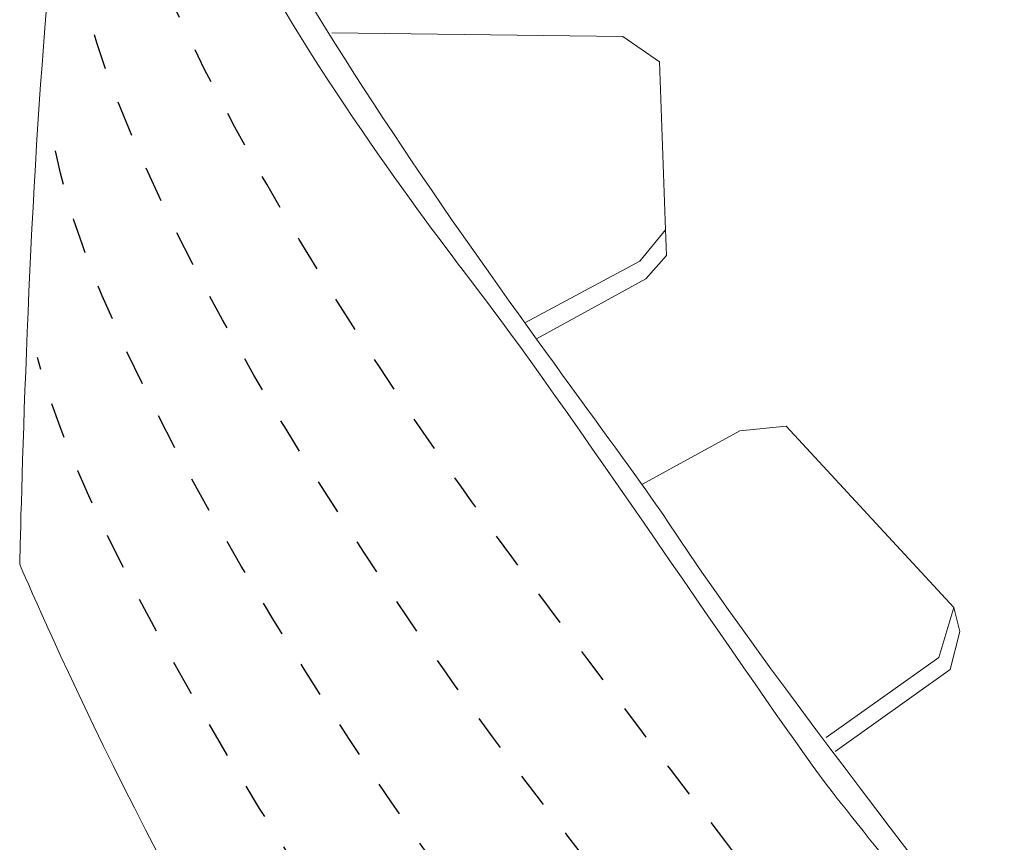
# Model space of a CAD drawing. Units: inches. Extents: x 82.3 to 128.4, y -184.2 to -113.5.
# Drawn here: x 91.4 to 110.8, y -159 to -142.8 of the extents above; entities that cross this region are included whole.
import ezdxf

# ---------------------------------------------------------------- set-up
doc = ezdxf.new("R2010")
doc.units = ezdxf.units.IN
doc.header["$MEASUREMENT"] = 0
for name, pattern in [('AI-Linetype-1', [1.411111, 0.705556, -0.705556]), ('AI-Linetype-2', [1.411111, 0.705556, -0.705556]), ('AI-Linetype-3', [1.411111, 0.705556, -0.705556]), ('AI-Linetype-4', [1.411111, 0.705556, -0.705556])]:
    doc.linetypes.add(name, pattern=pattern)
doc.layers.add('_U+30EC_U+30A4_U+30E4_U+30FC 1', color=7, linetype='Continuous')

msp = doc.modelspace()

# ---------------------------------------------------------------- linework, layer by layer
at = {"layer": '_U+30EC_U+30A4_U+30E4_U+30FC 1', "color": 179, "lineweight": 9, "true_color": 0x221814}
for points in [[(101.317, -148.747), (103.585, -147.531), (104.093, -146.914), (103.971, -143.606), (103.251, -143.106), (97.513, -143.033)], [(101.547, -149.066), (103.707, -147.883), (104.115, -147.421), (104.092, -146.913)], [(107.259, -156.918), (109.484, -155.343), (109.777, -154.358), (106.47, -150.787), (105.559, -150.875), (103.628, -151.935)], [(109.777, -154.358), (109.895, -154.829), (109.704, -155.579), (107.435, -157.198)]]:
    msp.add_lwpolyline(points, dxfattribs=at)
for points, knots in [([(123.454, -174.355), (123.454, -174.355), (110.572, -178.482), (110.572, -178.482), (110.572, -178.482), (110.523, -179.433), (110.523, -179.433), (110.523, -179.433), (110.057, -179.582), (110.057, -179.582), (110.057, -179.582), (110.828, -162.355), (110.828, -162.355), (110.828, -162.355), (108.351, -159.208), (107.477, -158.121), (106.507, -156.916), (102.603, -151.037), (100.657, -148.449), (99.121, -146.406), (92.462, -138.072), (93.123, -131.854), (93.484, -128.468), (95.98, -124.783), (96.769, -123.858), (98.635, -121.668), (101.678, -119.948), (103.383, -119.154), (106.205, -117.841), (109.792, -116.538), (112.232, -115.715), (114.638, -114.903), (120.728, -113.539), (120.728, -113.539), (120.728, -113.539), (120.728, -113.951), (120.728, -113.951), (120.728, -113.951), (114.217, -115.494), (112.747, -115.965), (111.356, -116.409), (103.589, -118.993), (100.884, -121.138), (98.547, -122.994), (96.916, -123.961), (95.108, -127.665), (94.467, -128.977), (92.638, -130.972), (94.402, -136.925), (95.881, -141.915), (102.73, -150.532), (104.126, -152.653), (106.331, -156.005), (111.269, -162.237), (111.269, -162.237), (111.269, -162.237), (110.577, -177.982), (110.577, -177.982), (110.577, -177.982), (123.366, -173.911), (123.366, -173.911), (123.366, -173.911), (124.336, -172.794), (124.336, -172.794), (124.336, -172.794), (124.336, -173.502), (124.336, -173.502), (124.336, -173.502), (123.454, -174.355), (123.454, -174.355)], [0, 0, 0, 0, 1, 1, 1, 2, 2, 2, 3, 3, 3, 4, 4, 4, 5, 5, 5, 6, 6, 6, 7, 7, 7, 8, 8, 8, 9, 9, 9, 10, 10, 10, 11, 11, 11, 12, 12, 12, 13, 13, 13, 14, 14, 14, 15, 15, 15, 16, 16, 16, 17, 17, 17, 18, 18, 18, 19, 19, 19, 20, 20, 20, 21, 21, 21, 22, 22, 22, 23, 23, 23, 23]), ([(110.057, -179.582), (110.057, -179.582), (104.104, -172.953), (102.34, -171.013), (100.488, -168.976), (97.806, -165.441), (97.004, -164.222), (93.873, -159.459), (91.36, -153.506), (91.36, -153.506), (91.36, -153.506), (91.49, -147.66), (91.801, -143.672), (92.122, -139.543), (92.16, -139.577), (93.079, -132.824)], [0, 0, 0, 0, 1, 1, 1, 2, 2, 2, 3, 3, 3, 4, 4, 4, 5, 5, 5, 5])]:
    msp.add_open_spline(points, degree=3, knots=knots, dxfattribs=at)
at = {"layer": '_U+30EC_U+30A4_U+30E4_U+30FC 1', "color": 154, "linetype": 'AI-Linetype-1', "lineweight": 25, "true_color": 0x005bac}
msp.add_open_spline([(110.674, -165.8), (110.674, -165.8), (108.814, -163.494), (107.939, -162.408), (107.071, -161.329), (102.721, -155.665), (100.645, -152.792), (98.916, -150.399), (93.225, -142.314), (92.771, -137.221)], degree=3, knots=[0, 0, 0, 0, 1, 1, 1, 2, 2, 2, 3, 3, 3, 3], dxfattribs=at)
at = {"layer": '_U+30EC_U+30A4_U+30E4_U+30FC 1', "color": 154, "linetype": 'AI-Linetype-2', "lineweight": 25, "true_color": 0x005bac}
msp.add_open_spline([(110.52, -169.246), (110.52, -169.246), (108.465, -166.818), (107.59, -165.733), (106.696, -164.622), (102.336, -159.181), (100.292, -156.378), (98.612, -154.073), (93.095, -146.125), (92.418, -141.292)], degree=3, knots=[0, 0, 0, 0, 1, 1, 1, 2, 2, 2, 3, 3, 3, 3], dxfattribs=at)
at = {"layer": '_U+30EC_U+30A4_U+30E4_U+30FC 1', "color": 154, "linetype": 'AI-Linetype-3', "lineweight": 25, "true_color": 0x005bac}
msp.add_open_spline([(110.365, -172.691), (110.365, -172.691), (108.116, -170.143), (107.242, -169.057), (106.323, -167.915), (101.95, -162.695), (99.939, -159.965), (98.307, -157.747), (92.966, -149.934), (92.065, -145.363)], degree=3, knots=[0, 0, 0, 0, 1, 1, 1, 2, 2, 2, 3, 3, 3, 3], dxfattribs=at)
at = {"layer": '_U+30EC_U+30A4_U+30E4_U+30FC 1', "color": 154, "linetype": 'AI-Linetype-4', "lineweight": 25, "true_color": 0x005bac}
msp.add_open_spline([(110.211, -176.136), (110.211, -176.136), (107.767, -173.468), (106.893, -172.382), (105.949, -171.208), (101.565, -166.211), (99.586, -163.551), (98.002, -161.421), (92.836, -153.744), (91.712, -149.435)], degree=3, knots=[0, 0, 0, 0, 1, 1, 1, 2, 2, 2, 3, 3, 3, 3], dxfattribs=at)

doc.saveas('drawing.dxf')
